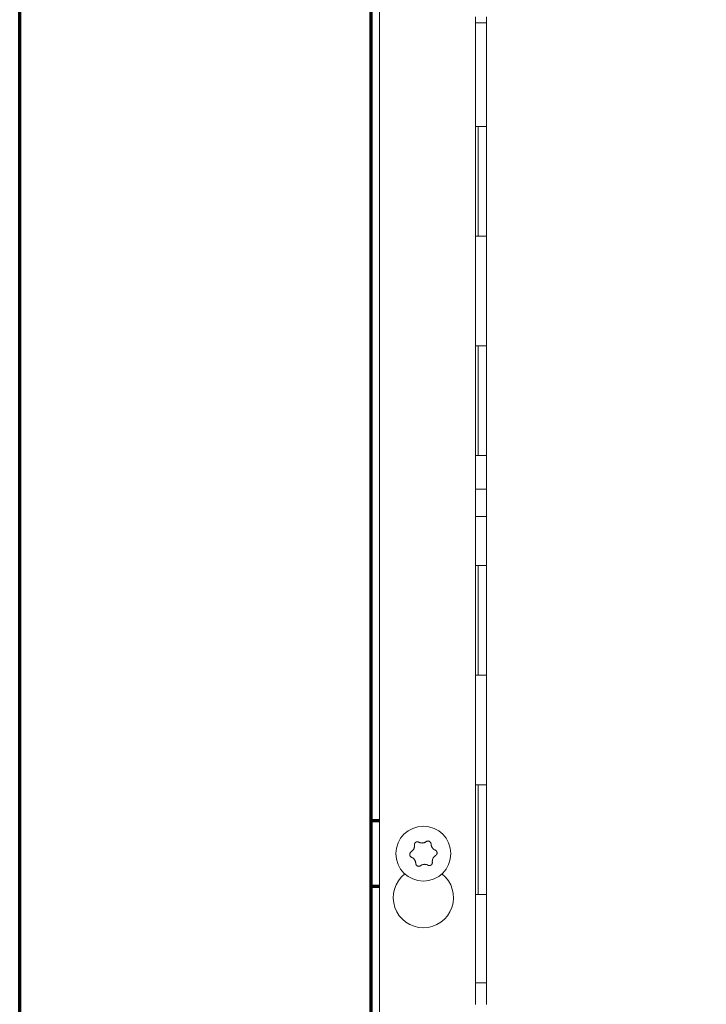
# Model space of a CAD drawing. Units: millimetres. Extents: x 0 to 420, y 0 to 297.
# Drawn here: x 119 to 131, y 197 to 215 of the extents above; entities that cross this region are included whole.
import ezdxf

# ---------------------------------------------------------------- set-up
doc = ezdxf.new("R2010")
doc.units = ezdxf.units.MM
doc.layers.add('1', color=7, linetype='Continuous', true_color=0xffffff)
doc.styles.add('ideas_simplex', font='simplex.shx')
doc.dimstyles.get("Standard").update_dxf_attribs({"dimtxt": 0.18, "dimasz": 0.18, "dimexe": 0.18, "dimexo": 0.0625, "dimgap": 0.09, "dimtad": 0, "dimtih": 1, "dimtoh": 1, "dimdec": 4, "dimzin": 0, "dimdsep": 46, "dimtxsty": 'Standard', "dimcen": 0.09, "dimadec": 0, "dimazin": 0, "dimtfac": 1, "dimtdec": 4, "dimtofl": 0, "dimtmove": 0, "dimatfit": 3, "dimfxl": 1, "dimtolj": 1, "dimtzin": 0, "dimarcsym": 0})

# ---------------------------------------------------------------- blocks, each defined once
blk = doc.blocks.new('_U4')
at = {"layer": '1', "color": 18, "lineweight": 13}
for p, q in [((125.341922, 237.676541), (125.341922, 259.302491)), ((155.291922, 158.224449), (155.291922, 259.302491)), ((155.291922, 257.302491), (125.341922, 257.302491))]:
    blk.add_line(p, q, dxfattribs=at)
at = {"layer": '1', "color": 18, "lineweight": 70}
for points in [[(125.341922, 257.302491), (128.34192, 257.831472), (128.341924, 256.77351)], [(155.291922, 257.302491), (152.291924, 256.77351), (152.29192, 257.831472)]]:
    blk.add_solid(points, dxfattribs=at)
at = {"layer": '1', "color": 18, "linetype": 'Continuous', "lineweight": 13, "insert": (137.222922, 257.725824), "char_height": 2, "attachment_point": 7, "line_spacing_factor": 1.204819, "style": 'ideas_simplex'}
blk.add_mtext('\\W1.1953;299', dxfattribs=at)

msp = doc.modelspace()

# ---------------------------------------------------------------- linework, layer by layer
at = {"layer": '1', "color": 8, "linetype": 'Continuous', "lineweight": 70}
msp.add_line((118.932, 81.351), (118.932, 251.683), dxfattribs=at)
at = {"layer": '1', "color": 155, "linetype": 'Continuous', "lineweight": 18}
for p, q in [((125.335, 169.426), (125.335, 236.001)), ((127.442, 215.266), (127.242, 215.266)), ((127.242, 206.766), (127.442, 206.766)), ((127.442, 206.266), (127.242, 206.266)), ((127.242, 197.766), (127.442, 197.766))]:
    msp.add_line(p, q, dxfattribs=at)
at = {"layer": '1', "color": 155, "linetype": 'Continuous', "lineweight": 13}
for p, q in [((125.492, 233.876), (125.492, 166.618)), ((127.242, 215.376), (127.242, 213.376)), ((127.442, 215.376), (127.442, 213.376)), ((127.292, 213.376), (127.242, 213.376)), ((127.242, 213.376), (127.242, 211.376)), ((127.442, 213.376), (127.292, 213.376)), ((127.292, 213.376), (127.292, 211.376)), ((127.442, 213.376), (127.442, 211.376)), ((127.242, 211.376), (127.242, 209.376)), ((127.292, 211.376), (127.242, 211.376)), ((127.292, 211.376), (127.442, 211.376)), ((127.442, 211.376), (127.442, 209.376)), ((127.292, 209.376), (127.242, 209.376)), ((127.242, 209.376), (127.242, 207.376)), ((127.442, 209.376), (127.292, 209.376)), ((127.292, 209.376), (127.292, 207.376)), ((127.442, 209.376), (127.442, 207.376)), ((127.242, 207.376), (127.242, 205.376)), ((127.292, 207.376), (127.242, 207.376)), ((127.292, 207.376), (127.442, 207.376)), ((127.442, 207.376), (127.442, 205.376)), ((127.292, 205.376), (127.242, 205.376)), ((127.242, 205.376), (127.242, 203.376)), ((127.442, 205.376), (127.292, 205.376)), ((127.292, 205.376), (127.292, 203.376)), ((127.442, 205.376), (127.442, 203.376)), ((127.242, 203.376), (127.242, 201.376)), ((127.292, 203.376), (127.242, 203.376)), ((127.292, 203.376), (127.442, 203.376)), ((127.442, 203.376), (127.442, 201.376)), ((127.292, 201.376), (127.242, 201.376)), ((127.242, 201.376), (127.242, 199.376)), ((127.292, 201.376), (127.292, 199.376)), ((127.442, 201.376), (127.292, 201.376)), ((127.442, 201.376), (127.442, 199.376)), ((127.242, 199.376), (127.242, 197.376)), ((127.292, 199.376), (127.242, 199.376)), ((127.292, 199.376), (127.442, 199.376)), ((127.442, 199.376), (127.442, 197.376))]:
    msp.add_line(p, q, dxfattribs=at)
at = {"layer": '1', "color": 155, "linetype": 'Continuous', "lineweight": 70}
for p, q in [((125.342, 200.722), (125.342, 228.722)), ((125.342, 199.522), (125.342, 200.722)), ((125.492, 200.722), (125.342, 200.722)), ((125.492, 199.522), (125.342, 199.522)), ((125.342, 171.522), (125.342, 199.522))]:
    msp.add_line(p, q, dxfattribs=at)
at = {"layer": '1', "color": 155, "linetype": 'Continuous', "lineweight": 18}
msp.add_circle((126.292, 200.122), 0.5, dxfattribs=at)
at = {"layer": '1', "color": 155, "linetype": 'Continuous', "lineweight": 13}
msp.add_arc((126.292, 199.322), 0.55, 128.1023, 51.8977, dxfattribs=at)
at = {"layer": '1', "color": 155, "linetype": 'Continuous', "lineweight": 18}
for points, knots in [([(126.069, 200.155), (126.074, 200.158), (126.084, 200.165), (126.092, 200.173), (126.098, 200.18), (126.1, 200.182), (126.104, 200.187), (126.106, 200.189), (126.111, 200.196), (126.114, 200.201), (126.118, 200.209), (126.119, 200.212), (126.121, 200.216), (126.121, 200.218), (126.122, 200.221), (126.123, 200.222), (126.125, 200.229), (126.126, 200.235), (126.128, 200.244), (126.128, 200.247), (126.129, 200.253), (126.129, 200.256), (126.129, 200.265), (126.129, 200.271), (126.128, 200.276)], [0, 0, 0, 0, 0.125, 0.25, 0.25, 0.3125, 0.3125, 0.375, 0.375, 0.5, 0.5, 0.5625, 0.5625, 0.59375, 0.59375, 0.625, 0.625, 0.75, 0.75, 0.8125, 0.8125, 0.875, 0.875, 1, 1, 1, 1]), ([(126.128, 200.276), (126.127, 200.281), (126.127, 200.286), (126.128, 200.294), (126.129, 200.296), (126.13, 200.301), (126.131, 200.304), (126.133, 200.307), (126.133, 200.308), (126.134, 200.31), (126.135, 200.311), (126.137, 200.315), (126.14, 200.319), (126.144, 200.322), (126.146, 200.325), (126.147, 200.326), (126.149, 200.327), (126.15, 200.328), (126.154, 200.33), (126.156, 200.331), (126.159, 200.333), (126.16, 200.334), (126.163, 200.335), (126.164, 200.335), (126.17, 200.337), (126.175, 200.338), (126.181, 200.338), (126.182, 200.338), (126.185, 200.338), (126.186, 200.338), (126.19, 200.338), (126.192, 200.337), (126.196, 200.337), (126.197, 200.336), (126.2, 200.336), (126.201, 200.335), (126.204, 200.334), (126.207, 200.333), (126.209, 200.331)], [0, 0, 0, 0, 0.125, 0.125, 0.1875, 0.1875, 0.25, 0.25, 0.28125, 0.28125, 0.3125, 0.3125, 0.375, 0.4375, 0.4375, 0.46875, 0.46875, 0.5, 0.5, 0.5625, 0.5625, 0.59375, 0.59375, 0.625, 0.625, 0.75, 0.75, 0.78125, 0.78125, 0.8125, 0.8125, 0.875, 0.875, 0.90625, 0.90625, 0.9375, 0.9375, 1, 1, 1, 1]), ([(126.209, 200.331), (126.214, 200.329), (126.225, 200.324), (126.236, 200.32), (126.245, 200.318), (126.248, 200.318), (126.254, 200.317), (126.257, 200.317), (126.266, 200.316), (126.272, 200.316), (126.28, 200.317), (126.283, 200.317), (126.288, 200.318), (126.289, 200.318), (126.292, 200.318), (126.294, 200.319), (126.301, 200.32), (126.307, 200.322), (126.315, 200.325), (126.318, 200.326), (126.323, 200.329), (126.326, 200.33), (126.334, 200.334), (126.339, 200.338), (126.343, 200.341)], [0, 0, 0, 0, 0.125, 0.25, 0.25, 0.3125, 0.3125, 0.375, 0.375, 0.5, 0.5, 0.5625, 0.5625, 0.59375, 0.59375, 0.625, 0.625, 0.75, 0.75, 0.8125, 0.8125, 0.875, 0.875, 1, 1, 1, 1]), ([(126.343, 200.341), (126.347, 200.344), (126.352, 200.347), (126.359, 200.35), (126.361, 200.35), (126.366, 200.352), (126.369, 200.352), (126.372, 200.352), (126.374, 200.353), (126.376, 200.353), (126.377, 200.353), (126.381, 200.352), (126.386, 200.352), (126.391, 200.351), (126.395, 200.35), (126.396, 200.349), (126.398, 200.348), (126.399, 200.348), (126.403, 200.346), (126.405, 200.345), (126.408, 200.343), (126.409, 200.342), (126.411, 200.34), (126.412, 200.34), (126.417, 200.335), (126.42, 200.332), (126.424, 200.326), (126.424, 200.325), (126.426, 200.323), (126.426, 200.322), (126.428, 200.318), (126.429, 200.316), (126.43, 200.313), (126.43, 200.311), (126.431, 200.309), (126.431, 200.308), (126.431, 200.304), (126.432, 200.301), (126.432, 200.299)], [0, 0, 0, 0, 0.125, 0.125, 0.1875, 0.1875, 0.25, 0.25, 0.28125, 0.28125, 0.3125, 0.3125, 0.375, 0.4375, 0.4375, 0.46875, 0.46875, 0.5, 0.5, 0.5625, 0.5625, 0.59375, 0.59375, 0.625, 0.625, 0.75, 0.75, 0.78125, 0.78125, 0.8125, 0.8125, 0.875, 0.875, 0.90625, 0.90625, 0.9375, 0.9375, 1, 1, 1, 1]), ([(126.432, 200.299), (126.432, 200.293), (126.433, 200.281), (126.436, 200.269), (126.438, 200.262), (126.438, 200.261), (126.44, 200.258), (126.44, 200.257), (126.442, 200.253), (126.443, 200.25), (126.447, 200.242), (126.45, 200.237), (126.455, 200.229), (126.457, 200.227), (126.459, 200.223), (126.46, 200.222), (126.462, 200.22), (126.463, 200.219), (126.468, 200.213), (126.473, 200.209), (126.479, 200.203), (126.482, 200.202), (126.487, 200.198), (126.489, 200.197), (126.497, 200.192), (126.502, 200.189), (126.508, 200.187)], [0, 0, 0, 0, 0.125, 0.25, 0.25, 0.28125, 0.28125, 0.3125, 0.3125, 0.375, 0.375, 0.5, 0.5, 0.5625, 0.5625, 0.59375, 0.59375, 0.625, 0.625, 0.75, 0.75, 0.8125, 0.8125, 0.875, 0.875, 1, 1, 1, 1]), ([(126.076, 200.057), (126.071, 200.059), (126.067, 200.062), (126.061, 200.066), (126.059, 200.068), (126.056, 200.072), (126.054, 200.074), (126.052, 200.077), (126.051, 200.078), (126.05, 200.08), (126.049, 200.081), (126.048, 200.084), (126.046, 200.089), (126.044, 200.094), (126.043, 200.097), (126.043, 200.099), (126.043, 200.101), (126.043, 200.102), (126.042, 200.106), (126.042, 200.109), (126.043, 200.113), (126.043, 200.114), (126.043, 200.116), (126.043, 200.118), (126.045, 200.124), (126.046, 200.129), (126.049, 200.134), (126.05, 200.135), (126.051, 200.137), (126.052, 200.138), (126.054, 200.142), (126.056, 200.143), (126.058, 200.146), (126.059, 200.147), (126.061, 200.149), (126.062, 200.15), (126.065, 200.152), (126.067, 200.154), (126.069, 200.155)], [0, 0, 0, 0, 0.125, 0.125, 0.1875, 0.1875, 0.25, 0.25, 0.28125, 0.28125, 0.3125, 0.3125, 0.375, 0.4375, 0.4375, 0.46875, 0.46875, 0.5, 0.5, 0.5625, 0.5625, 0.59375, 0.59375, 0.625, 0.625, 0.75, 0.75, 0.78125, 0.78125, 0.8125, 0.8125, 0.875, 0.875, 0.90625, 0.90625, 0.9375, 0.9375, 1, 1, 1, 1]), ([(126.515, 200.089), (126.51, 200.086), (126.5, 200.079), (126.491, 200.071), (126.485, 200.064), (126.484, 200.062), (126.48, 200.057), (126.478, 200.055), (126.473, 200.048), (126.47, 200.042), (126.466, 200.034), (126.465, 200.032), (126.463, 200.028), (126.463, 200.026), (126.462, 200.023), (126.461, 200.022), (126.459, 200.015), (126.458, 200.009), (126.456, 200), (126.456, 199.997), (126.455, 199.991), (126.455, 199.988), (126.455, 199.979), (126.455, 199.973), (126.456, 199.968)], [0, 0, 0, 0, 0.125, 0.25, 0.25, 0.3125, 0.3125, 0.375, 0.375, 0.5, 0.5, 0.5625, 0.5625, 0.59375, 0.59375, 0.625, 0.625, 0.75, 0.75, 0.8125, 0.8125, 0.875, 0.875, 1, 1, 1, 1]), ([(126.508, 200.187), (126.512, 200.185), (126.517, 200.182), (126.523, 200.178), (126.525, 200.176), (126.528, 200.172), (126.53, 200.17), (126.532, 200.167), (126.532, 200.166), (126.534, 200.164), (126.534, 200.163), (126.536, 200.16), (126.538, 200.155), (126.54, 200.15), (126.54, 200.146), (126.541, 200.145), (126.541, 200.143), (126.541, 200.141), (126.541, 200.138), (126.541, 200.135), (126.541, 200.131), (126.541, 200.13), (126.541, 200.128), (126.541, 200.126), (126.539, 200.12), (126.538, 200.115), (126.535, 200.11), (126.534, 200.109), (126.533, 200.107), (126.532, 200.105), (126.53, 200.102), (126.528, 200.1), (126.526, 200.098), (126.525, 200.097), (126.523, 200.095), (126.522, 200.094), (126.519, 200.092), (126.517, 200.09), (126.515, 200.089)], [0, 0, 0, 0, 0.125, 0.125, 0.1875, 0.1875, 0.25, 0.25, 0.28125, 0.28125, 0.3125, 0.3125, 0.375, 0.4375, 0.4375, 0.46875, 0.46875, 0.5, 0.5, 0.5625, 0.5625, 0.59375, 0.59375, 0.625, 0.625, 0.75, 0.75, 0.78125, 0.78125, 0.8125, 0.8125, 0.875, 0.875, 0.90625, 0.90625, 0.9375, 0.9375, 1, 1, 1, 1]), ([(126.152, 199.945), (126.152, 199.951), (126.151, 199.963), (126.148, 199.975), (126.145, 199.983), (126.144, 199.986), (126.142, 199.992), (126.141, 199.994), (126.137, 200.002), (126.134, 200.007), (126.129, 200.015), (126.127, 200.017), (126.124, 200.021), (126.123, 200.022), (126.122, 200.024), (126.121, 200.025), (126.116, 200.031), (126.111, 200.035), (126.104, 200.041), (126.102, 200.042), (126.097, 200.046), (126.095, 200.047), (126.087, 200.052), (126.082, 200.055), (126.076, 200.057)], [0, 0, 0, 0, 0.125, 0.25, 0.25, 0.3125, 0.3125, 0.375, 0.375, 0.5, 0.5, 0.5625, 0.5625, 0.59375, 0.59375, 0.625, 0.625, 0.75, 0.75, 0.8125, 0.8125, 0.875, 0.875, 1, 1, 1, 1]), ([(126.24, 199.903), (126.236, 199.9), (126.232, 199.897), (126.225, 199.894), (126.222, 199.894), (126.217, 199.892), (126.215, 199.892), (126.211, 199.892), (126.21, 199.892), (126.207, 199.891), (126.206, 199.891), (126.202, 199.892), (126.197, 199.892), (126.193, 199.893), (126.189, 199.894), (126.188, 199.895), (126.185, 199.896), (126.184, 199.896), (126.181, 199.898), (126.179, 199.899), (126.175, 199.901), (126.174, 199.902), (126.172, 199.904), (126.171, 199.904), (126.167, 199.909), (126.163, 199.912), (126.16, 199.918), (126.159, 199.919), (126.158, 199.921), (126.158, 199.922), (126.156, 199.926), (126.155, 199.928), (126.154, 199.932), (126.154, 199.933), (126.153, 199.935), (126.153, 199.937), (126.152, 199.94), (126.152, 199.943), (126.152, 199.945)], [0, 0, 0, 0, 0.125, 0.125, 0.1875, 0.1875, 0.25, 0.25, 0.28125, 0.28125, 0.3125, 0.3125, 0.375, 0.4375, 0.4375, 0.46875, 0.46875, 0.5, 0.5, 0.5625, 0.5625, 0.59375, 0.59375, 0.625, 0.625, 0.75, 0.75, 0.78125, 0.78125, 0.8125, 0.8125, 0.875, 0.875, 0.90625, 0.90625, 0.9375, 0.9375, 1, 1, 1, 1]), ([(126.375, 199.912), (126.37, 199.915), (126.359, 199.92), (126.348, 199.924), (126.339, 199.926), (126.336, 199.926), (126.33, 199.927), (126.327, 199.927), (126.318, 199.928), (126.312, 199.928), (126.303, 199.927), (126.3, 199.927), (126.296, 199.926), (126.294, 199.926), (126.291, 199.926), (126.29, 199.925), (126.283, 199.924), (126.277, 199.922), (126.269, 199.919), (126.266, 199.918), (126.261, 199.915), (126.258, 199.914), (126.25, 199.909), (126.245, 199.906), (126.24, 199.903)], [0, 0, 0, 0, 0.125, 0.25, 0.25, 0.3125, 0.3125, 0.375, 0.375, 0.5, 0.5, 0.5625, 0.5625, 0.59375, 0.59375, 0.625, 0.625, 0.75, 0.75, 0.8125, 0.8125, 0.875, 0.875, 1, 1, 1, 1]), ([(126.456, 199.968), (126.457, 199.962), (126.457, 199.957), (126.455, 199.95), (126.455, 199.948), (126.454, 199.943), (126.453, 199.94), (126.451, 199.937), (126.451, 199.936), (126.449, 199.934), (126.449, 199.932), (126.447, 199.929), (126.444, 199.925), (126.44, 199.922), (126.437, 199.919), (126.436, 199.918), (126.434, 199.917), (126.433, 199.916), (126.43, 199.914), (126.428, 199.912), (126.425, 199.911), (126.424, 199.91), (126.421, 199.909), (126.42, 199.909), (126.414, 199.907), (126.409, 199.906), (126.403, 199.906), (126.402, 199.906), (126.399, 199.906), (126.398, 199.906), (126.394, 199.906), (126.391, 199.907), (126.388, 199.907), (126.387, 199.908), (126.384, 199.908), (126.383, 199.909), (126.379, 199.91), (126.377, 199.911), (126.375, 199.912)], [0, 0, 0, 0, 0.125, 0.125, 0.1875, 0.1875, 0.25, 0.25, 0.28125, 0.28125, 0.3125, 0.3125, 0.375, 0.4375, 0.4375, 0.46875, 0.46875, 0.5, 0.5, 0.5625, 0.5625, 0.59375, 0.59375, 0.625, 0.625, 0.75, 0.75, 0.78125, 0.78125, 0.8125, 0.8125, 0.875, 0.875, 0.90625, 0.90625, 0.9375, 0.9375, 1, 1, 1, 1])]:
    msp.add_open_spline(points, degree=3, knots=knots, dxfattribs=at)

# ---------------------------------------------------------------- dimensions: what is measured, and where the dimension line sits
at = {"layer": '1', "color": 18, "linetype": 'Continuous', "lineweight": 13}
dim = msp.add_linear_dim(base=(155.291922, 257.302491), p1=(125.341922, 235.746995), p2=(155.291922, 156.299449), angle=180, dimstyle='Standard', override={"dimtxt": 2, "dimasz": 3, "dimexe": 2, "dimexo": 0.5, "dimgap": 1, "dimtad": 1, "dimtih": 0, "dimtoh": 0, "dimdec": 0, "dimlfac": 10, "dimzin": 8, "dimdsep": 44, "dimlunit": 2, "dimtxsty": 'ideas_simplex', "dimsah": 1, "dimse1": 0, "dimse2": 0, "dimsd1": 0, "dimsd2": 0, "dimclrd": 18, "dimclre": 18, "dimclrt": 18, "dimtol": 0, "dimtm": -0.1, "dimtfac": 1, "dimtdec": 2, "dimtofl": 1, "dimtmove": 0, "dimtzin": 8, "dimlwd": 13, "dimlwe": 13}, dxfattribs=at)
dim.commit()
dim.dimension.update_dxf_attribs({"geometry": '_U4', "text_midpoint": (140.316922, 257.302491), "dimtype": 160})

doc.saveas('drawing.dxf')
